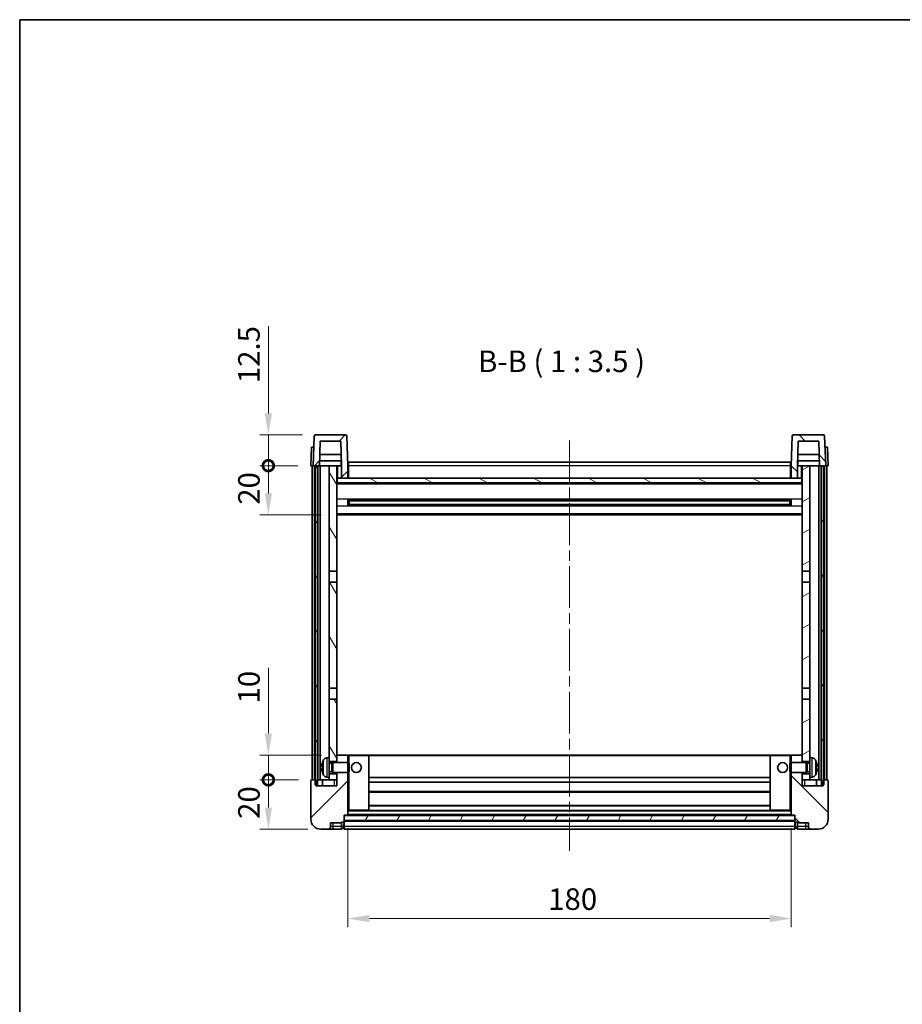
# Model space of a CAD drawing. Units: millimetres. Extents: x 0 to 8281, y 0 to 984.
# Drawn here: x 1183 to 1541, y 584 to 984 of the extents above; entities that cross this region are included whole.
import ezdxf

# ---------------------------------------------------------------- set-up
doc = ezdxf.new("R2010")
doc.units = ezdxf.units.MM
doc.header["$LTSCALE"] = 3
doc.linetypes.add('CHAIN', pattern=[0.3543, 0.2362, -0.0295, 0.0591, -0.0295])
doc.layers.get('Defpoints').update_dxf_attribs({"lineweight": 25})
for name, color, linetype, lineweight in [('Border (ISO)', 7, 'Continuous', 35), ('Centerline (ISO)', 131, 'Continuous', 18), ('Dimension (ISO)', 7, 'Continuous', 18), ('Hatch (ISO)', 1, 'Continuous', 18), ('Symbol (ISO)', 7, 'Continuous', 18), ('Visible (ISO)', 7, 'Continuous', 35), ('Visible Narrow (ISO)', 7, 'Continuous', 25)]:
    doc.layers.add(name, color=color, linetype=linetype, lineweight=lineweight)
doc.styles.add('Note Text (TK)', font='txt')
doc.dimstyles.new('Default - Method 1b (TK)', dxfattribs={"dimscale": 3, "dimtxt": 2.5, "dimasz": 2.5, "dimexe": 1, "dimexo": 1.5, "dimgap": 1, "dimtad": 1, "dimtoh": 1, "dimrnd": 1e-08, "dimdsep": 46, "dimtxsty": 'Note Text (TK)', "dimcen": 0.09, "dimdle": 5, "dimclrd": 100, "dimclre": 100, "dimclrt": 7, "dimadec": 1, "dimazin": 1, "dimtfac": 1, "dimtmove": 0, "dimatfit": 3, "dimfxl": 1, "dimtolj": 1, "dimlwd": -1, "dimlwe": -1, "dimarcsym": 0})
pattern_1 = [(45, (1132.25, -28), (-7.85772, 7.85772), [])]
pattern_2 = [(135.0002, (1132.25, -28), (-7.8577, -7.85775), [])]
pattern_3 = [(60, (1132.25, -28), (-9.6237, 5.55625), [])]

# ---------------------------------------------------------------- blocks, each defined once
blk = doc.blocks.new('図面枠 tk図枠')
at = {"layer": 'Border (ISO)'}
for q in [(405.5, 289), (14.5, 8)]:
    blk.add_line((14.5, 289), q, dxfattribs=at)
blk = doc.blocks.new('*D203')
at = {"layer": 'Defpoints', "color": 0}
for p in [(1316.19, 660.67), (1496.19, 660.67), (1496.19, 618.67)]:
    blk.add_point(p, dxfattribs=at)
at = {"layer": 'Dimension (ISO)', "color": 100}
for p, q in [((1316.19, 655.42), (1316.19, 615.17)), ((1496.19, 655.42), (1496.19, 615.17)), ((1324.94, 618.67), (1487.44, 618.67))]:
    blk.add_line(p, q, dxfattribs=at)
for points in [[(1324.94, 620.13), (1324.94, 617.21), (1316.19, 618.67)], [(1487.44, 620.13), (1487.44, 617.21), (1496.19, 618.67)]]:
    blk.add_solid(points, dxfattribs=at)
at = {"layer": 'Dimension (ISO)', "color": 7, "insert": (1397.54, 626.55), "char_height": 8.75, "attachment_point": 4, "style": 'Note Text (TK)'}
blk.add_mtext('\\A1;180', dxfattribs=at)
blk = doc.blocks.new('_DotSmall')
at = {"color": 0, "linetype": 'ByBlock', "const_width": 0.5}
blk.add_lwpolyline([(-0.0625, 0, 1), (0.0625, 0, 1)], format="xyb", close=True, dxfattribs=at)
blk = doc.blocks.new('*D214')
at = {"layer": 'Defpoints', "color": 0}
for p in [(1283.94, 684.97), (1310.79, 684.97), (1301.44, 674.97)]:
    blk.add_point(p, dxfattribs=at)
at = {"layer": 'Dimension (ISO)', "color": 100}
for p, q in [((1283.94, 693.72), (1283.94, 720.41)), ((1305.54, 684.97), (1280.44, 684.97)), ((1283.94, 674.97), (1283.94, 684.97)), ((1296.19, 674.97), (1280.44, 674.97)), ((1283.94, 674.97), (1283.94, 666.22))]:
    blk.add_line(p, q, dxfattribs=at)
blk.add_solid([(1282.48, 693.72), (1285.39, 693.72), (1283.94, 684.97)], dxfattribs=at)
at = {"layer": 'Dimension (ISO)', "color": 100, "xscale": 8.75, "yscale": 8.75, "zscale": 8.75, "rotation": 90}
blk.add_blockref('_DotSmall', (1283.94, 674.97), dxfattribs=at)
at = {"layer": 'Dimension (ISO)', "color": 7, "insert": (1276.06, 705.97), "char_height": 8.75, "attachment_point": 4, "rotation": 90, "style": 'Note Text (TK)'}
blk.add_mtext('\\A1;10', dxfattribs=at)
blk = doc.blocks.new('*D215')
at = {"layer": 'Defpoints', "color": 0}
for p in [(1283.94, 674.97), (1301.44, 674.97), (1305.19, 654.97)]:
    blk.add_point(p, dxfattribs=at)
at = {"layer": 'Dimension (ISO)', "color": 100}
for p, q in [((1296.19, 674.97), (1280.44, 674.97)), ((1283.94, 663.72), (1283.94, 674.97)), ((1299.94, 654.97), (1280.44, 654.97))]:
    blk.add_line(p, q, dxfattribs=at)
blk.add_solid([(1282.48, 663.72), (1285.39, 663.72), (1283.94, 654.97)], dxfattribs=at)
at = {"layer": 'Dimension (ISO)', "color": 100, "xscale": 8.75, "yscale": 8.75, "zscale": 8.75, "rotation": 90}
blk.add_blockref('_DotSmall', (1283.94, 674.97), dxfattribs=at)
at = {"layer": 'Dimension (ISO)', "color": 7, "insert": (1276.06, 659.12), "char_height": 8.75, "attachment_point": 4, "rotation": 90, "style": 'Note Text (TK)'}
blk.add_mtext('\\A1;20', dxfattribs=at)
blk = doc.blocks.new('*D216')
at = {"layer": 'Defpoints', "color": 0}
for p in [(1283.94, 802.47), (1301.19, 802.47), (1310.69, 782.47)]:
    blk.add_point(p, dxfattribs=at)
at = {"layer": 'Dimension (ISO)', "color": 100}
for p, q in [((1295.94, 802.47), (1280.44, 802.47)), ((1283.94, 791.22), (1283.94, 802.47)), ((1305.44, 782.47), (1280.44, 782.47))]:
    blk.add_line(p, q, dxfattribs=at)
blk.add_solid([(1282.48, 791.22), (1285.39, 791.22), (1283.94, 782.47)], dxfattribs=at)
at = {"layer": 'Dimension (ISO)', "color": 100, "xscale": 8.75, "yscale": 8.75, "zscale": 8.75, "rotation": 90}
blk.add_blockref('_DotSmall', (1283.94, 802.47), dxfattribs=at)
at = {"layer": 'Dimension (ISO)', "color": 7, "insert": (1276.06, 786.62), "char_height": 8.75, "attachment_point": 4, "rotation": 90, "style": 'Note Text (TK)'}
blk.add_mtext('\\A1;20', dxfattribs=at)
blk = doc.blocks.new('*D217')
at = {"layer": 'Defpoints', "color": 0}
for p in [(1283.94, 814.97), (1303.11, 814.97), (1301.19, 802.47)]:
    blk.add_point(p, dxfattribs=at)
at = {"layer": 'Dimension (ISO)', "color": 100}
for p, q in [((1283.94, 823.72), (1283.94, 859.16)), ((1297.86, 814.97), (1280.44, 814.97)), ((1283.94, 802.47), (1283.94, 814.97)), ((1295.94, 802.47), (1280.44, 802.47)), ((1283.94, 802.47), (1283.94, 793.72))]:
    blk.add_line(p, q, dxfattribs=at)
blk.add_solid([(1282.48, 823.72), (1285.39, 823.72), (1283.94, 814.97)], dxfattribs=at)
at = {"layer": 'Dimension (ISO)', "color": 100, "xscale": 8.75, "yscale": 8.75, "zscale": 8.75, "rotation": 90}
blk.add_blockref('_DotSmall', (1283.94, 802.47), dxfattribs=at)
at = {"layer": 'Dimension (ISO)', "color": 7, "insert": (1276.06, 835.97), "char_height": 8.75, "attachment_point": 4, "rotation": 90, "style": 'Note Text (TK)'}
blk.add_mtext('\\A1;12.5', dxfattribs=at)

msp = doc.modelspace()

# ---------------------------------------------------------------- hatches: boundary and pattern name
at = {"layer": 'Hatch (ISO)'}
h = msp.add_hatch(dxfattribs=at)
h.set_pattern_fill('ANSI31', color=256, scale=88.9, style=0)
h.set_pattern_definition(pattern_1)
edge = h.paths.add_edge_path()
edge.add_ellipse((1303.1054, 814.4717), major_axis=(0, 0.5), ratio=1, start_angle=0, end_angle=88)
edge.add_line((1302.6057, 814.4892), (1302.186, 802.4717))
edge.add_line((1302.186, 802.4717), (1302.936, 802.4717))
edge.add_line((1302.936, 802.4717), (1303.936, 802.4717))
edge.add_line((1303.936, 802.4717), (1304.6875, 802.4717))
edge.add_line((1304.6875, 802.4717), (1305.0367, 812.4717))
edge.add_line((1305.0367, 812.4717), (1313.3353, 812.4717))
edge.add_line((1313.3353, 812.4717), (1313.6845, 802.4717))
edge.add_line((1313.6845, 802.4717), (1313.686, 802.4717))
edge.add_line((1313.686, 802.4717), (1313.686, 797.4717))
edge.add_line((1313.686, 797.4717), (1316.186, 797.4717))
edge.add_line((1316.186, 797.4717), (1316.186, 802.4717))
edge.add_line((1316.186, 802.4717), (1315.7664, 814.4892))
edge.add_ellipse((1315.2667, 814.4717), major_axis=(0.4997, 0.0174), ratio=1, start_angle=0, end_angle=88)
edge.add_line((1315.2667, 814.9717), (1303.1054, 814.9717))
h = msp.add_hatch(dxfattribs=at)
h.set_pattern_fill('ANSI31', color=256, scale=88.9, angle=90.00021, style=0)
h.set_pattern_definition(pattern_2)
edge = h.paths.add_edge_path()
edge.add_ellipse((1497.1054, 814.4717), major_axis=(0, 0.5), ratio=1, start_angle=0, end_angle=88)
edge.add_line((1496.6057, 814.4892), (1496.186, 802.4717))
edge.add_line((1496.186, 802.4717), (1496.186, 797.4717))
edge.add_line((1496.186, 797.4717), (1498.686, 797.4717))
edge.add_line((1498.686, 797.4717), (1498.686, 802.4717))
edge.add_line((1498.686, 802.4717), (1498.6875, 802.4717))
edge.add_line((1498.6875, 802.4717), (1499.0367, 812.4717))
edge.add_line((1499.0367, 812.4717), (1507.3353, 812.4717))
edge.add_line((1507.3353, 812.4717), (1507.6845, 802.4717))
edge.add_line((1507.6845, 802.4717), (1508.436, 802.4717))
edge.add_line((1508.436, 802.4717), (1509.436, 802.4717))
edge.add_line((1509.436, 802.4717), (1510.186, 802.4717))
edge.add_line((1510.186, 802.4717), (1509.7664, 814.4892))
edge.add_ellipse((1509.2667, 814.4717), major_axis=(0.4997, 0.0174), ratio=1, start_angle=0, end_angle=88)
edge.add_line((1509.2667, 814.9717), (1497.1054, 814.9717))
h = msp.add_hatch(dxfattribs=at)
h.set_pattern_fill('ANSI31', color=256, scale=88.9, angle=14.999978, style=0)
h.set_pattern_definition(pattern_3)
h.paths.add_polyline_path([(1508.436, 802.4717), (1508.436, 672.9717), (1509.186, 672.9717), (1509.436, 672.9717), (1509.436, 674.9717), (1509.436, 802.4717)])
h.paths.add_polyline_path([(1302.936, 802.4717), (1302.936, 674.9717), (1302.936, 672.9717), (1303.186, 672.9717), (1303.936, 672.9717), (1303.936, 802.4717)])
h = msp.add_hatch(dxfattribs=at)
h.set_pattern_fill('ANSI31', color=256, scale=88.9, angle=75.000175, style=0)
h.set_pattern_definition([(120.0002, (1132.25, -28), (-9.62369, -5.55628), [])])
h.paths.add_polyline_path([(1308.686, 759.7217), (1311.686, 759.7217), (1311.686, 802.4717), (1308.686, 802.4717)])
h.paths.add_polyline_path([(1308.686, 712.2217), (1311.686, 712.2217), (1311.686, 755.2217), (1308.686, 755.2217)])
h.paths.add_polyline_path([(1308.686, 683.9717), (1308.686, 682.4717), (1311.686, 682.4717), (1311.686, 684.8717), (1311.686, 707.7217), (1308.686, 707.7217)])
h.paths.add_polyline_path([(1308.686, 677.4717), (1308.686, 675.9717), (1308.686, 674.9717), (1311.686, 674.9717), (1311.686, 677.4717)])
h = msp.add_hatch(dxfattribs=at)
h.set_pattern_fill('ANSI31', color=256, scale=88.9, angle=-14.999978, style=0)
h.set_pattern_definition([(30, (1132.25, -28), (-5.55625, 9.6237), [])])
h.paths.add_polyline_path([(1500.686, 759.7217), (1503.686, 759.7217), (1503.686, 802.4717), (1500.686, 802.4717)])
h.paths.add_polyline_path([(1503.686, 755.2217), (1500.686, 755.2217), (1500.686, 712.2217), (1503.686, 712.2217)])
h.paths.add_polyline_path([(1503.686, 682.4717), (1503.686, 683.9717), (1503.686, 707.7217), (1500.686, 707.7217), (1500.686, 684.8717), (1500.686, 682.4717)])
h.paths.add_polyline_path([(1503.686, 675.9717), (1503.686, 677.4717), (1500.686, 677.4717), (1500.686, 674.9717), (1503.686, 674.9717)])
h = msp.add_hatch(dxfattribs=at)
h.set_pattern_fill('ANSI31', color=256, scale=88.9, angle=105.000246, style=0)
h.set_pattern_definition([(150.0002, (1132.25, -28), (-5.55621, -9.62373), [])])
h.paths.add_polyline_path([(1311.936, 797.4717), (1311.936, 795.4717), (1500.436, 795.4717), (1500.436, 797.4717), (1498.686, 797.4717), (1496.186, 797.4717), (1316.186, 797.4717), (1313.686, 797.4717)])
h = msp.add_hatch(dxfattribs=at)
h.set_pattern_fill('ANSI31', color=256, scale=88.9, style=0)
h.set_pattern_definition(pattern_1)
edge = h.paths.add_edge_path()
edge.add_ellipse((1314.436, 658.0217), major_axis=(0, -0.25), ratio=1, start_angle=0, end_angle=90)
edge.add_line((1314.686, 658.0217), (1314.686, 658.4717))
edge.add_line((1314.686, 658.4717), (1314.686, 660.4717))
edge.add_line((1314.686, 660.4717), (1314.686, 660.5717))
edge.add_line((1314.686, 660.5717), (1316.086, 660.5717))
edge.add_ellipse((1316.086, 660.6717), major_axis=(0, -0.1), ratio=1, start_angle=0, end_angle=90)
edge.add_line((1316.186, 660.6717), (1316.186, 677.9717))
edge.add_line((1316.186, 677.9717), (1311.686, 677.9717))
edge.add_line((1311.686, 677.9717), (1311.686, 677.4717))
edge.add_line((1311.686, 677.4717), (1311.686, 674.9717))
edge.add_line((1311.686, 674.9717), (1311.686, 672.4717))
edge.add_line((1311.686, 672.4717), (1303.186, 672.4717))
edge.add_line((1303.186, 672.4717), (1303.186, 672.9717))
edge.add_line((1303.186, 672.9717), (1303.186, 674.9717))
edge.add_line((1303.186, 674.9717), (1302.936, 674.9717))
edge.add_line((1302.936, 674.9717), (1301.436, 674.9717))
edge.add_ellipse((1301.436, 674.7217), major_axis=(0, 0.25), ratio=1, start_angle=0, end_angle=90)
edge.add_line((1301.186, 674.7217), (1301.186, 658.9717))
edge.add_ellipse((1305.186, 658.9717), major_axis=(-4, 0), ratio=1, start_angle=0, end_angle=90)
edge.add_line((1305.186, 654.9717), (1308.186, 654.9717))
edge.add_ellipse((1308.186, 655.9717), major_axis=(0, -1), ratio=1, start_angle=0, end_angle=90)
edge.add_line((1309.186, 655.9717), (1309.186, 657.4717))
edge.add_line((1309.186, 657.4717), (1313.686, 657.4717))
edge.add_line((1313.686, 657.4717), (1313.686, 657.7717))
edge.add_line((1313.686, 657.7717), (1314.436, 657.7717))
edge = h.paths.add_edge_path()
edge.add_ellipse((1316.086, 684.8717), major_axis=(0.1, 0), ratio=1, start_angle=0, end_angle=90)
edge.add_line((1316.086, 684.9717), (1311.786, 684.9717))
edge.add_ellipse((1311.786, 684.8717), major_axis=(0, 0.1), ratio=1, start_angle=0, end_angle=90)
edge.add_line((1311.686, 684.8717), (1311.686, 682.4717))
edge.add_line((1311.686, 682.4717), (1311.686, 681.9717))
edge.add_line((1311.686, 681.9717), (1316.186, 681.9717))
edge.add_line((1316.186, 681.9717), (1316.186, 684.8717))
h = msp.add_hatch(dxfattribs=at)
h.set_pattern_fill('ANSI31', color=256, scale=88.9, angle=90.00021, style=0)
h.set_pattern_definition(pattern_2)
edge = h.paths.add_edge_path()
edge.add_ellipse((1497.936, 658.0217), major_axis=(-0.25, 0), ratio=1, start_angle=0, end_angle=90)
edge.add_line((1497.936, 657.7717), (1498.686, 657.7717))
edge.add_line((1498.686, 657.7717), (1498.686, 657.4717))
edge.add_line((1498.686, 657.4717), (1503.186, 657.4717))
edge.add_line((1503.186, 657.4717), (1503.186, 655.9717))
edge.add_ellipse((1504.186, 655.9717), major_axis=(-1, 0), ratio=1, start_angle=0, end_angle=90)
edge.add_line((1504.186, 654.9717), (1507.186, 654.9717))
edge.add_ellipse((1507.186, 658.9717), major_axis=(0, -4), ratio=1, start_angle=0, end_angle=90)
edge.add_line((1511.186, 658.9717), (1511.186, 674.7217))
edge.add_ellipse((1510.936, 674.7217), major_axis=(0.25, 0), ratio=1, start_angle=0, end_angle=90)
edge.add_line((1510.936, 674.9717), (1509.436, 674.9717))
edge.add_line((1509.436, 674.9717), (1509.186, 674.9717))
edge.add_line((1509.186, 674.9717), (1509.186, 672.9717))
edge.add_line((1509.186, 672.9717), (1509.186, 672.4717))
edge.add_line((1509.186, 672.4717), (1500.686, 672.4717))
edge.add_line((1500.686, 672.4717), (1500.686, 674.9717))
edge.add_line((1500.686, 674.9717), (1500.686, 677.4717))
edge.add_line((1500.686, 677.4717), (1500.686, 677.9717))
edge.add_line((1500.686, 677.9717), (1496.186, 677.9717))
edge.add_line((1496.186, 677.9717), (1496.186, 660.6717))
edge.add_ellipse((1496.286, 660.6717), major_axis=(-0.1, 0), ratio=1, start_angle=0, end_angle=90)
edge.add_line((1496.286, 660.5717), (1497.686, 660.5717))
edge.add_line((1497.686, 660.5717), (1497.686, 660.4717))
edge.add_line((1497.686, 660.4717), (1497.686, 658.4717))
edge.add_line((1497.686, 658.4717), (1497.686, 658.0217))
edge = h.paths.add_edge_path()
edge.add_ellipse((1496.286, 684.8717), major_axis=(0, 0.1), ratio=1, start_angle=0, end_angle=90)
edge.add_line((1496.186, 684.8717), (1496.186, 681.9717))
edge.add_line((1496.186, 681.9717), (1500.686, 681.9717))
edge.add_line((1500.686, 681.9717), (1500.686, 682.4717))
edge.add_line((1500.686, 682.4717), (1500.686, 684.8717))
edge.add_ellipse((1500.586, 684.8717), major_axis=(0.1, 0), ratio=1, start_angle=0, end_angle=90)
edge.add_line((1500.586, 684.9717), (1496.286, 684.9717))
h = msp.add_hatch(dxfattribs=at)
h.set_pattern_fill('ANSI31', color=256, scale=88.9, angle=14.999978, style=0)
h.set_pattern_definition(pattern_3)
h.paths.add_polyline_path([(1314.686, 660.4717), (1314.686, 658.4717), (1497.686, 658.4717), (1497.686, 660.4717)])

# ---------------------------------------------------------------- linework, layer by layer
at = {"layer": 'Centerline (ISO)', "linetype": 'CHAIN', "ltscale": 23.990969}
msp.add_line((1406.186, 812.7217), (1406.186, 646.2217), dxfattribs=at)
at = {"layer": 'Visible (ISO)'}
for p, q in [((1302.6057, 814.4892), (1302.186, 802.4717)), ((1315.2667, 814.9717), (1303.1054, 814.9717)), ((1304.6875, 802.4717), (1305.0367, 812.4717)), ((1305.0367, 812.4717), (1313.3353, 812.4717)), ((1313.3353, 812.4717), (1313.6845, 802.4717)), ((1316.186, 802.4717), (1315.7664, 814.4892)), ((1496.6057, 814.4892), (1496.186, 802.4717)), ((1509.2667, 814.9717), (1497.1054, 814.9717)), ((1498.6875, 802.4717), (1499.0367, 812.4717)), ((1499.0367, 812.4717), (1507.3353, 812.4717)), ((1507.3353, 812.4717), (1507.6845, 802.4717)), ((1510.186, 802.4717), (1509.7664, 814.4892)), ((1301.4479, 809.9717), (1301.186, 802.4717)), ((1301.4479, 809.9717), (1302.4473, 809.9717)), ((1302.4479, 809.9717), (1302.4473, 809.9717)), ((1509.9247, 809.9717), (1509.9241, 809.9717)), ((1509.9247, 809.9717), (1510.9241, 809.9717)), ((1511.186, 802.4717), (1510.9241, 809.9717)), ((1313.6146, 804.4717), (1304.7574, 804.4717)), ((1313.5273, 806.9717), (1304.8447, 806.9717)), ((1313.436, 804.4717), (1313.436, 802.4717)), ((1316.436, 803.9717), (1495.936, 803.9717)), ((1316.436, 802.4717), (1316.436, 803.9717)), ((1495.936, 803.9717), (1495.936, 802.4717)), ((1507.6146, 804.4717), (1498.7574, 804.4717)), ((1507.5273, 806.9717), (1498.8447, 806.9717)), ((1498.936, 804.4717), (1498.936, 802.4717)), ((1302.1854, 802.4717), (1301.186, 802.4717)), ((1301.686, 674.9717), (1301.686, 802.4717)), ((1302.186, 802.4717), (1302.1854, 802.4717)), ((1302.186, 802.4717), (1304.6875, 802.4717)), ((1302.686, 674.9717), (1302.686, 802.4717)), ((1302.936, 802.4717), (1302.936, 672.9717)), ((1303.936, 802.4717), (1302.936, 802.4717)), ((1303.936, 672.9717), (1303.936, 802.4717)), ((1304.036, 674.9717), (1304.036, 802.4717)), ((1305.036, 802.4717), (1304.6875, 802.4717)), ((1308.686, 802.4717), (1305.036, 802.4717)), ((1305.036, 674.9717), (1305.036, 802.4717)), ((1311.686, 802.4717), (1308.686, 802.4717)), ((1308.686, 802.4717), (1308.686, 759.7217)), ((1311.686, 759.7217), (1311.686, 802.4717)), ((1311.686, 802.4717), (1313.436, 802.4717)), ((1313.436, 802.4717), (1313.6845, 802.4717)), ((1313.6845, 802.4717), (1313.686, 802.4717)), ((1313.686, 802.4717), (1313.686, 797.4717)), ((1316.436, 802.4717), (1316.186, 802.4717)), ((1316.186, 797.4717), (1316.186, 802.4717)), ((1316.436, 802.4717), (1316.436, 797.4717)), ((1496.186, 802.4717), (1495.936, 802.4717)), ((1495.936, 797.4717), (1495.936, 802.4717)), ((1496.186, 802.4717), (1496.186, 797.4717)), ((1498.686, 797.4717), (1498.686, 802.4717)), ((1498.686, 802.4717), (1498.6875, 802.4717)), ((1498.6875, 802.4717), (1498.936, 802.4717)), ((1498.936, 802.4717), (1500.686, 802.4717)), ((1503.686, 802.4717), (1500.686, 802.4717)), ((1500.686, 802.4717), (1500.686, 759.7217)), ((1503.686, 759.7217), (1503.686, 802.4717)), ((1507.336, 802.4717), (1503.686, 802.4717)), ((1507.6845, 802.4717), (1507.336, 802.4717)), ((1507.336, 674.9717), (1507.336, 802.4717)), ((1507.6845, 802.4717), (1510.186, 802.4717)), ((1508.336, 674.9717), (1508.336, 802.4717)), ((1508.436, 802.4717), (1508.436, 672.9717)), ((1509.436, 802.4717), (1508.436, 802.4717)), ((1509.436, 672.9717), (1509.436, 802.4717)), ((1509.686, 674.9717), (1509.686, 802.4717)), ((1510.1866, 802.4717), (1510.186, 802.4717)), ((1511.186, 802.4717), (1510.1866, 802.4717)), ((1510.686, 674.9717), (1510.686, 802.4717)), ((1311.936, 797.4717), (1311.686, 797.4717)), ((1500.686, 795.3717), (1311.686, 795.3717)), ((1311.936, 797.4717), (1311.936, 795.4717)), ((1500.436, 797.4717), (1311.936, 797.4717)), ((1311.936, 795.4717), (1500.436, 795.4717)), ((1313.686, 797.4717), (1316.186, 797.4717)), ((1316.436, 797.5717), (1316.186, 797.5717)), ((1496.186, 797.5717), (1495.936, 797.5717)), ((1496.186, 797.4717), (1498.686, 797.4717)), ((1500.436, 795.4717), (1500.436, 797.4717)), ((1500.686, 797.4717), (1500.436, 797.4717)), ((1316.2565, 786.2942), (1316.2565, 788.6492)), ((1495.8416, 788.5474), (1316.5304, 788.5474)), ((1316.686, 788.5474), (1316.686, 786.3961)), ((1322.486, 788.2791), (1316.686, 788.2791)), ((1495.686, 788.2197), (1316.686, 788.2197)), ((1322.486, 788.5474), (1322.486, 788.3542)), ((1322.486, 788.2791), (1322.486, 788.3542)), ((1489.886, 788.3542), (1489.886, 788.5474)), ((1489.886, 788.3542), (1489.886, 788.2791)), ((1495.686, 788.2791), (1489.886, 788.2791)), ((1495.686, 786.3961), (1495.686, 788.5474)), ((1496.1155, 788.6492), (1496.1155, 786.2942)), ((1495.8416, 786.3961), (1316.5304, 786.3961)), ((1495.686, 786.7237), (1316.686, 786.7237)), ((1316.686, 786.6643), (1322.486, 786.6643)), ((1322.486, 786.5892), (1322.486, 786.6643)), ((1322.486, 786.5892), (1322.486, 786.3961)), ((1489.886, 786.6643), (1495.686, 786.6643)), ((1489.886, 786.6643), (1489.886, 786.5892)), ((1489.886, 786.3961), (1489.886, 786.5892)), ((1500.686, 782.4717), (1311.686, 782.4717)), ((1308.686, 759.7217), (1311.686, 759.7217)), ((1308.686, 755.2217), (1308.686, 759.7217)), ((1311.686, 759.7217), (1311.686, 755.2217)), ((1500.686, 759.7217), (1503.686, 759.7217)), ((1500.686, 755.2217), (1500.686, 759.7217)), ((1503.686, 759.7217), (1503.686, 755.2217)), ((1311.686, 755.2217), (1308.686, 755.2217)), ((1308.686, 755.2217), (1308.686, 712.2217)), ((1311.686, 712.2217), (1311.686, 755.2217)), ((1503.686, 755.2217), (1500.686, 755.2217)), ((1500.686, 755.2217), (1500.686, 712.2217)), ((1503.686, 712.2217), (1503.686, 755.2217)), ((1308.686, 712.2217), (1311.686, 712.2217)), ((1308.686, 707.7217), (1308.686, 712.2217)), ((1311.686, 712.2217), (1311.686, 707.7217)), ((1500.686, 712.2217), (1503.686, 712.2217)), ((1500.686, 707.7217), (1500.686, 712.2217)), ((1503.686, 712.2217), (1503.686, 707.7217)), ((1311.686, 707.7217), (1308.686, 707.7217)), ((1308.686, 707.7217), (1308.686, 683.9717)), ((1311.686, 682.4717), (1311.686, 707.7217)), ((1500.686, 707.7217), (1500.686, 682.4717)), ((1503.686, 707.7217), (1500.686, 707.7217)), ((1503.686, 683.9717), (1503.686, 707.7217)), ((1307.6271, 683.8791), (1308.686, 683.9717)), ((1308.686, 675.9717), (1308.686, 683.9717)), ((1311.786, 684.9717), (1311.686, 684.9717)), ((1311.686, 684.8717), (1311.686, 681.9717)), ((1316.086, 684.9717), (1311.786, 684.9717)), ((1316.686, 684.9717), (1316.086, 684.9717)), ((1316.186, 681.9717), (1316.186, 684.8717)), ((1324.586, 684.9717), (1316.686, 684.9717)), ((1487.786, 684.9717), (1324.586, 684.9717)), ((1324.686, 662.6717), (1324.686, 684.8717)), ((1487.686, 684.8717), (1487.686, 662.6717)), ((1495.686, 684.9717), (1487.786, 684.9717)), ((1496.286, 684.9717), (1495.686, 684.9717)), ((1496.186, 684.8717), (1496.186, 681.9717)), ((1500.586, 684.9717), (1496.286, 684.9717)), ((1500.686, 684.9717), (1500.586, 684.9717)), ((1500.686, 681.9717), (1500.686, 684.8717)), ((1503.686, 683.9717), (1503.686, 675.9717)), ((1504.745, 683.8791), (1503.686, 683.9717)), ((1305.972, 680.254), (1305.972, 679.6894)), ((1308.686, 682.4717), (1311.686, 682.4717)), ((1308.686, 681.757), (1309.6566, 681.757)), ((1309.6566, 681.757), (1310.086, 681.9717)), ((1309.6566, 678.1865), (1309.6566, 681.757)), ((1310.086, 677.9717), (1310.086, 681.9717)), ((1310.086, 681.9717), (1316.2565, 681.9717)), ((1316.2565, 677.9717), (1316.2565, 681.9717)), ((1316.686, 681.5423), (1316.2565, 681.9717)), ((1316.686, 681.5423), (1316.686, 678.4011)), ((1495.686, 681.5423), (1496.1155, 681.9717)), ((1495.686, 678.4011), (1495.686, 681.5423)), ((1496.1155, 681.9717), (1496.1155, 677.9717)), ((1502.286, 681.9717), (1496.1155, 681.9717)), ((1500.686, 682.4717), (1503.686, 682.4717)), ((1502.286, 681.9717), (1502.286, 677.9717)), ((1502.7154, 681.757), (1502.286, 681.9717)), ((1502.7154, 681.757), (1502.7154, 678.1865)), ((1503.686, 681.757), (1502.7154, 681.757)), ((1506.4, 679.6894), (1506.4, 680.254)), ((1307.6271, 676.0644), (1308.686, 675.9717)), ((1308.686, 678.1865), (1309.6566, 678.1865)), ((1311.686, 677.4717), (1308.686, 677.4717)), ((1308.686, 675.9717), (1308.686, 674.9717)), ((1309.6566, 678.1865), (1310.086, 677.9717)), ((1310.086, 677.9717), (1316.2565, 677.9717)), ((1311.686, 677.9717), (1311.686, 672.4717)), ((1311.686, 674.9717), (1311.686, 677.4717)), ((1316.186, 660.6717), (1316.186, 677.9717)), ((1316.686, 678.4011), (1316.2565, 677.9717)), ((1487.686, 675.9717), (1324.686, 675.9717)), ((1495.686, 678.4011), (1496.1155, 677.9717)), ((1502.286, 677.9717), (1496.1155, 677.9717)), ((1496.186, 677.9717), (1496.186, 660.6717)), ((1500.686, 672.4717), (1500.686, 677.9717)), ((1500.686, 677.4717), (1500.686, 674.9717)), ((1503.686, 677.4717), (1500.686, 677.4717)), ((1502.7154, 678.1865), (1502.286, 677.9717)), ((1503.686, 678.1865), (1502.7154, 678.1865)), ((1504.745, 676.0644), (1503.686, 675.9717)), ((1503.686, 674.9717), (1503.686, 675.9717)), ((1301.186, 674.7217), (1301.186, 658.9717)), ((1303.186, 674.9717), (1301.436, 674.9717)), ((1302.936, 672.9717), (1303.936, 672.9717)), ((1303.186, 672.4717), (1303.186, 674.9717)), ((1311.686, 672.4717), (1303.186, 672.4717)), ((1303.936, 674.9717), (1304.036, 674.9717)), ((1304.036, 674.9717), (1305.036, 674.9717)), ((1305.036, 674.9717), (1308.686, 674.9717)), ((1305.936, 674.9717), (1305.936, 672.4717)), ((1308.686, 674.9717), (1311.686, 674.9717)), ((1487.686, 673.9717), (1324.686, 673.9717)), ((1500.686, 674.9717), (1503.686, 674.9717)), ((1509.186, 672.4717), (1500.686, 672.4717)), ((1503.686, 674.9717), (1507.336, 674.9717)), ((1506.436, 674.9717), (1506.436, 672.4717)), ((1507.336, 674.9717), (1508.336, 674.9717)), ((1508.336, 674.9717), (1508.436, 674.9717)), ((1508.436, 672.9717), (1509.436, 672.9717)), ((1510.936, 674.9717), (1509.186, 674.9717)), ((1509.186, 674.9717), (1509.186, 672.4717)), ((1511.186, 658.9717), (1511.186, 674.7217)), ((1487.686, 669.9717), (1324.686, 669.9717)), ((1487.686, 664.5717), (1324.686, 664.5717)), ((1314.686, 658.0217), (1314.686, 660.5717)), ((1314.686, 660.5717), (1316.086, 660.5717)), ((1314.686, 660.4717), (1314.686, 658.4717)), ((1497.686, 660.4717), (1314.686, 660.4717)), ((1496.286, 660.5717), (1316.086, 660.5717)), ((1316.186, 662.5717), (1316.686, 662.5717)), ((1316.686, 662.5717), (1324.586, 662.5717)), ((1487.786, 662.5717), (1324.586, 662.5717)), ((1487.786, 662.5717), (1495.686, 662.5717)), ((1495.686, 662.5717), (1496.186, 662.5717)), ((1496.286, 660.5717), (1497.686, 660.5717)), ((1497.686, 660.5717), (1497.686, 658.0217)), ((1497.686, 658.4717), (1497.686, 660.4717)), ((1309.186, 655.9717), (1309.186, 657.4717)), ((1309.186, 657.4717), (1313.686, 657.4717)), ((1313.686, 657.4717), (1313.686, 657.7717)), ((1313.686, 657.7717), (1314.436, 657.7717)), ((1313.686, 655.9717), (1313.686, 657.4717)), ((1313.686, 655.9717), (1313.686, 654.9717)), ((1314.686, 658.4717), (1497.686, 658.4717)), ((1497.686, 658.3717), (1314.686, 658.3717)), ((1314.686, 658.0217), (1314.686, 655.9717)), ((1314.686, 654.9717), (1314.686, 655.9717)), ((1497.686, 655.9717), (1497.686, 658.0217)), ((1497.686, 655.9717), (1497.686, 654.9717)), ((1497.936, 657.7717), (1498.686, 657.7717)), ((1498.686, 657.7717), (1498.686, 657.4717)), ((1498.686, 657.4717), (1503.186, 657.4717)), ((1498.686, 657.4717), (1498.686, 655.9717)), ((1498.686, 654.9717), (1498.686, 655.9717)), ((1503.186, 657.4717), (1503.186, 655.9717)), ((1305.186, 654.9717), (1308.186, 654.9717)), ((1308.186, 654.9717), (1310.186, 654.9717)), ((1310.186, 654.9717), (1313.686, 654.9717)), ((1314.436, 655.2717), (1313.686, 655.2717)), ((1497.686, 654.9717), (1314.686, 654.9717)), ((1497.936, 655.2717), (1498.686, 655.2717)), ((1498.686, 654.9717), (1502.186, 654.9717)), ((1502.186, 654.9717), (1504.186, 654.9717)), ((1504.186, 654.9717), (1507.186, 654.9717))]:
    msp.add_line(p, q, dxfattribs=at)
for centre in [(1319.686, 679.9717), (1492.686, 679.9717)]:
    msp.add_circle(centre, 2, dxfattribs=at)
for centre, radius, start, end in [((1303.1054, 814.4717), 0.5, 90, 178), ((1315.2667, 814.4717), 0.5, 2, 90), ((1497.1054, 814.4717), 0.5, 90, 178), ((1509.2667, 814.4717), 0.5, 2, 90), ((1307.7665, 682.2852), 1.6, 95, 151.827266), ((1311.786, 684.8717), 0.1, 90, 180), ((1316.086, 684.8717), 0.1, 0, 90), ((1324.586, 684.8717), 0.1, 0, 90), ((1487.786, 684.8717), 0.1, 90, 180), ((1496.286, 684.8717), 0.1, 90, 180), ((1500.586, 684.8717), 0.1, 0, 90), ((1504.6055, 682.2852), 1.6, 28.172734, 85), ((1306.0966, 682.1564), 0.1246, 159.960393, 178.185174), ((1312.086, 679.9717), 6.5, 151.827266, 159.960393), ((1500.286, 679.9717), 6.5, 20.039607, 28.172734), ((1506.2754, 682.1564), 0.1246, 1.814826, 20.039607), ((1306.0966, 677.7871), 0.1246, 181.814826, 200.039607), ((1312.086, 679.9717), 6.5, 200.039607, 208.172734), ((1307.7665, 677.6583), 1.6, 208.172734, 265), ((1504.6055, 677.6583), 1.6, 275, 331.827266), ((1500.286, 679.9717), 6.5, 331.827266, 339.960393), ((1506.2754, 677.7871), 0.1246, 339.960393, 358.185174), ((1301.436, 674.7217), 0.25, 90, 180), ((1510.936, 674.7217), 0.25, 0, 90), ((1316.086, 660.6717), 0.1, 270, 0), ((1324.586, 662.6717), 0.1, 270, 0), ((1487.786, 662.6717), 0.1, 180, 270), ((1496.286, 660.6717), 0.1, 180, 270), ((1305.186, 658.9717), 4, 180, 270), ((1308.186, 655.9717), 1, 270, 0), ((1314.436, 658.0217), 0.25, 270, 0), ((1314.436, 655.5217), 0.25, 270, 0), ((1497.936, 658.0217), 0.25, 180, 270), ((1497.936, 655.5217), 0.25, 180, 270), ((1504.186, 655.9717), 1, 180, 270), ((1507.186, 658.9717), 4, 270, 0)]:
    msp.add_arc(centre, radius, start, end, dxfattribs=at)
for centre, major_axis, ratio, start_param, end_param in [((1312.0738, 679.9646), (-3.2829, 5.6083), 0.99488747, 0.69485901, 0.93384331), ((1312.0738, 679.8321), (-6.4737, 0.5671), 0.05101764, 0.10959827, 0.34858257), ((1312.0738, 680.1113), (-6.4737, -0.5671), 0.05101764, 5.93460274, 6.17358703), ((1500.2982, 679.9646), (-3.2829, -5.6083), 0.99488747, 2.20774935, 2.44673364), ((1500.2982, 679.8321), (6.4737, 0.5671), 0.05101764, 5.93460274, 6.17358703), ((1500.2982, 680.1113), (6.4737, -0.5671), 0.05101764, 0.10959827, 0.34858257), ((1312.0738, 679.9789), (3.2829, 5.6083), 0.99488747, 2.20774935, 2.44673364), ((1500.2982, 679.9789), (3.2829, -5.6083), 0.99488747, 0.69485901, 0.93384331)]:
    msp.add_ellipse(centre, major_axis=major_axis, ratio=ratio, start_param=start_param, end_param=end_param, dxfattribs=at)
for points, knots in [([(1305.6358, 680.3597), (1305.6314, 680.3622), (1305.6277, 680.373), (1305.6231, 680.4113), (1305.6221, 680.4387), (1305.6228, 680.5006), (1305.6245, 680.5392), (1305.6296, 680.6112), (1305.6325, 680.6432), (1305.6358, 680.6744)], [0, 0, 0, 0, 0.0125039067, 0.0125039067, 0.0250078135, 0.0250078135, 0.0375277995, 0.0375277995, 0.0466766392, 0.0466766392, 0.0466766392, 0.0466766392]), ([(1305.6358, 679.269), (1305.6314, 679.3104), (1305.6277, 679.3541), (1305.6231, 679.4338), (1305.6221, 679.4697), (1305.6228, 679.5257), (1305.6245, 679.5494), (1305.6296, 679.5754), (1305.6325, 679.5819), (1305.6358, 679.5838)], [0, 0, 0, 0, 0.0124997785, 0.0124997785, 0.0249995571, 0.0249995571, 0.0375236714, 0.0375236714, 0.0466766062, 0.0466766062, 0.0466766062, 0.0466766062]), ([(1506.7363, 680.6744), (1506.7406, 680.6331), (1506.7443, 680.5893), (1506.7489, 680.5096), (1506.7499, 680.4737), (1506.7492, 680.4177), (1506.7476, 680.394), (1506.7424, 680.368), (1506.7395, 680.3616), (1506.7363, 680.3597)], [0, 0, 0, 0, 0.0124997785, 0.0124997785, 0.0249995571, 0.0249995571, 0.0375236714, 0.0375236714, 0.0466766062, 0.0466766062, 0.0466766062, 0.0466766062]), ([(1506.7363, 679.5838), (1506.7406, 679.5812), (1506.7443, 679.5704), (1506.7489, 679.5322), (1506.7499, 679.5047), (1506.7492, 679.4428), (1506.7476, 679.4043), (1506.7424, 679.3322), (1506.7395, 679.3002), (1506.7363, 679.269)], [0, 0, 0, 0, 0.0125039067, 0.0125039067, 0.0250078135, 0.0250078135, 0.0375277995, 0.0375277995, 0.0466766392, 0.0466766392, 0.0466766392, 0.0466766392])]:
    msp.add_open_spline(points, degree=3, knots=knots, dxfattribs=at)
at = {"layer": 'Visible Narrow (ISO)'}
for p, q in [((1302.1854, 802.4717), (1302.4473, 809.9717)), ((1509.9247, 809.9717), (1510.1866, 802.4717)), ((1312.186, 797.4717), (1312.186, 802.4717)), ((1316.436, 801.9717), (1316.186, 801.9717)), ((1495.936, 802.4717), (1316.436, 802.4717)), ((1496.186, 801.9717), (1495.936, 801.9717)), ((1500.186, 802.4717), (1500.186, 797.4717)), ((1316.436, 797.9717), (1316.186, 797.9717)), ((1496.186, 797.9717), (1495.936, 797.9717)), ((1500.686, 794.9717), (1311.686, 794.9717)), ((1500.686, 788.9474), (1311.686, 788.9474)), ((1489.886, 788.3542), (1322.486, 788.3542)), ((1500.686, 785.9961), (1311.686, 785.9961)), ((1489.886, 786.5892), (1322.486, 786.5892)), ((1500.686, 782.9717), (1311.686, 782.9717)), ((1307.6271, 683.8791), (1307.6271, 676.0644)), ((1316.186, 684.8717), (1316.686, 684.8717)), ((1316.686, 684.9717), (1316.686, 684.8717)), ((1316.686, 684.8717), (1324.586, 684.8717)), ((1316.686, 681.5423), (1316.686, 684.8717)), ((1324.586, 684.8717), (1324.586, 684.9717)), ((1324.586, 684.8717), (1324.686, 684.8717)), ((1324.586, 684.8717), (1324.586, 662.6717)), ((1487.686, 684.6717), (1324.686, 684.6717)), ((1487.786, 684.8717), (1487.686, 684.8717)), ((1487.786, 684.9717), (1487.786, 684.8717)), ((1487.786, 662.6717), (1487.786, 684.8717)), ((1487.786, 684.8717), (1495.686, 684.8717)), ((1495.686, 684.9717), (1495.686, 684.8717)), ((1495.686, 684.8717), (1495.686, 681.5423)), ((1495.686, 684.8717), (1496.186, 684.8717)), ((1504.745, 676.0644), (1504.745, 683.8791)), ((1305.9796, 682.1991), (1305.9796, 682.1813)), ((1305.9796, 680.2523), (1305.9796, 679.6911)), ((1306.3561, 676.9029), (1306.3561, 683.0406)), ((1506.0159, 683.0406), (1506.0159, 676.9029)), ((1506.3925, 682.1813), (1506.3925, 682.1991)), ((1506.3925, 679.6911), (1506.3925, 680.2523)), ((1305.9796, 677.7621), (1305.9796, 677.7444)), ((1316.686, 662.6717), (1316.686, 678.4011)), ((1495.686, 678.4011), (1495.686, 662.6717)), ((1506.3925, 677.7444), (1506.3925, 677.7621)), ((1310.686, 674.9717), (1310.686, 672.4717)), ((1501.686, 672.4717), (1501.686, 674.9717)), ((1487.686, 670.2717), (1324.686, 670.2717)), ((1487.686, 664.2717), (1324.686, 664.2717)), ((1316.686, 662.6717), (1316.186, 662.6717)), ((1496.186, 662.2717), (1316.186, 662.2717)), ((1496.186, 660.8717), (1316.186, 660.8717)), ((1316.686, 662.6717), (1316.686, 662.5717)), ((1324.586, 662.6717), (1316.686, 662.6717)), ((1324.586, 662.6717), (1324.686, 662.6717)), ((1324.586, 662.5717), (1324.586, 662.6717)), ((1487.686, 662.6717), (1487.786, 662.6717)), ((1487.786, 662.6717), (1487.786, 662.5717)), ((1495.686, 662.6717), (1487.786, 662.6717)), ((1495.686, 662.5717), (1495.686, 662.6717)), ((1496.186, 662.6717), (1495.686, 662.6717)), ((1310.186, 655.9717), (1309.186, 655.9717)), ((1310.186, 655.9717), (1310.186, 657.4717)), ((1313.686, 655.9717), (1310.186, 655.9717)), ((1310.186, 654.9717), (1310.186, 655.9717)), ((1314.436, 655.9717), (1313.686, 655.9717)), ((1314.436, 657.7717), (1314.436, 655.9717)), ((1314.686, 655.9717), (1314.436, 655.9717)), ((1314.436, 655.2717), (1314.436, 655.9717)), ((1497.686, 658.0717), (1314.686, 658.0717)), ((1497.686, 655.9717), (1314.686, 655.9717)), ((1497.686, 655.9717), (1497.936, 655.9717)), ((1497.936, 655.9717), (1497.936, 657.7717)), ((1497.936, 655.9717), (1498.686, 655.9717)), ((1497.936, 655.9717), (1497.936, 655.2717)), ((1502.186, 655.9717), (1498.686, 655.9717)), ((1502.186, 655.9717), (1502.186, 657.4717)), ((1502.186, 654.9717), (1502.186, 655.9717)), ((1503.186, 655.9717), (1502.186, 655.9717))]:
    msp.add_line(p, q, dxfattribs=at)

# ---------------------------------------------------------------- block references
at = {"xscale": 3.5, "yscale": 3.5, "zscale": 3.5}
msp.add_blockref('図面枠 tk図枠', (1132.25, -28), dxfattribs=at)

# ---------------------------------------------------------------- texts
at = {"layer": 'Symbol (ISO)', "color": 7, "insert": (1369.0678, 837.7291), "char_height": 8.75, "attachment_point": 7, "style": 'Note Text (TK)'}
msp.add_mtext('B-B ( 1 : 3.5 )', dxfattribs=at)

# ---------------------------------------------------------------- dimensions: what is measured, and where the dimension line sits
at = {"layer": 'Dimension (ISO)', "color": 100}
for base, p1, p2, override, picture, middle in [((1283.936, 814.9717), (1301.186, 802.4717), (1303.1054, 814.9717), {"dimscale": 0, "dimtxt": 8.75, "dimasz": 8.75, "dimexe": 3.5, "dimexo": 5.25, "dimgap": 3.5, "dimtoh": 0, "dimdec": 2, "dimblk1": 'DotSmall', "dimsah": 1, "dimcen": 0.315, "dimdle": 0, "dimtol": 0, "dimlim": 0, "dimtp": 0, "dimtm": 0, "dimtdec": 2, "dimtix": 0, "dimtofl": 1, "dimtmove": 0, "dimatfit": 1}, '*D217', (1283.936, 845.8155)), ((1283.936, 802.4717), (1310.686, 782.4717), (1301.186, 802.4717), {"dimscale": 0, "dimtxt": 8.75, "dimasz": 8.75, "dimexe": 3.5, "dimexo": 5.25, "dimgap": 3.5, "dimtoh": 0, "dimdec": 2, "dimblk2": 'DotSmall', "dimsah": 1, "dimcen": 0.315, "dimdle": 0, "dimtol": 0, "dimlim": 0, "dimtp": 0, "dimtm": 0, "dimtdec": 2, "dimtix": 0, "dimtofl": 1, "dimtmove": 0, "dimatfit": 1}, '*D216', (1283.936, 792.4367)), ((1283.936, 684.9717), (1301.436, 674.9717), (1310.786, 684.9717), {"dimscale": 0, "dimtxt": 8.75, "dimasz": 8.75, "dimexe": 3.5, "dimexo": 5.25, "dimgap": 3.5, "dimtoh": 0, "dimdec": 2, "dimblk1": 'DotSmall', "dimsah": 1, "dimcen": 0.315, "dimdle": 0, "dimtol": 0, "dimlim": 0, "dimtp": 0, "dimtm": 0, "dimtdec": 2, "dimtix": 0, "dimtofl": 1, "dimtmove": 0, "dimatfit": 1}, '*D214', (1283.936, 711.4405)), ((1283.936, 674.9717), (1305.186, 654.9717), (1301.436, 674.9717), {"dimscale": 0, "dimtxt": 8.75, "dimasz": 8.75, "dimexe": 3.5, "dimexo": 5.25, "dimgap": 3.5, "dimtoh": 0, "dimdec": 2, "dimblk2": 'DotSmall', "dimsah": 1, "dimcen": 0.315, "dimdle": 0, "dimtol": 0, "dimlim": 0, "dimtp": 0, "dimtm": 0, "dimtdec": 2, "dimtix": 0, "dimtofl": 1, "dimtmove": 0, "dimatfit": 1}, '*D215', (1283.936, 664.9367))]:
    dim = msp.add_linear_dim(base=base, p1=p1, p2=p2, angle=90, dimstyle='Default - Method 1b (TK)', override=override, dxfattribs=at)
    dim.commit()
    dim.dimension.update_dxf_attribs({"geometry": picture, "text_midpoint": middle, "dimtype": 160})
dim = msp.add_linear_dim(base=(1496.186, 618.6717), p1=(1316.186, 660.6717), p2=(1496.186, 660.6717), dimstyle='Default - Method 1b (TK)', override={"dimscale": 0, "dimtxt": 8.75, "dimasz": 8.75, "dimexe": 3.5, "dimexo": 5.25, "dimgap": 3.5, "dimtoh": 0, "dimdec": 2, "dimcen": 0.315, "dimtol": 0, "dimlim": 0, "dimtp": 0, "dimtm": 0, "dimtdec": 2, "dimtix": 0, "dimtofl": 0, "dimtmove": 0, "dimatfit": 1}, dxfattribs=at)
dim.commit()
dim.dimension.update_dxf_attribs({"geometry": '*D203', "text_midpoint": (1406.186, 618.6717), "dimtype": 160})

doc.saveas('drawing.dxf')
